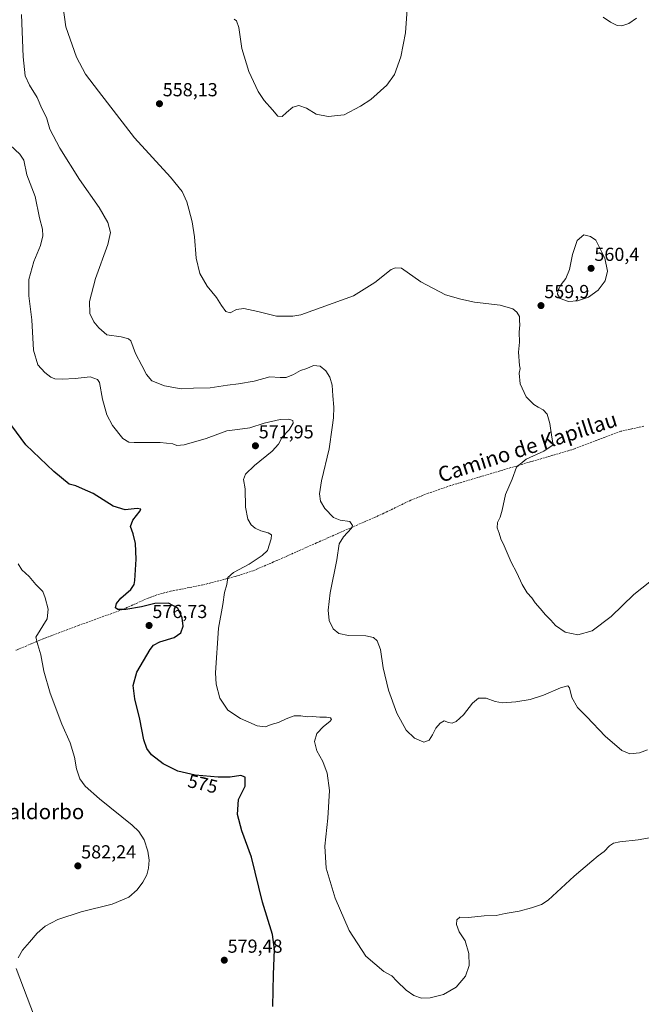
# Model space of a CAD drawing. Units: metres. Extents: x 607628 to 611087, y 4717701 to 4720068.
# Drawn here: x 608112 to 608442, y 4718081 to 4718603 of the extents above; entities that cross this region are included whole.
import ezdxf
from ezdxf.enums import TextEntityAlignment as Align

# ---------------------------------------------------------------- set-up
doc = ezdxf.new("R2010")
doc.units = ezdxf.units.M
doc.header["$MEASUREMENT"] = 0
doc.linetypes.add('TRAZOSX2', pattern=[1.5, 1, -0.5])
for name, color, linetype, lineweight in [('Carátula', 7, 'Continuous', 5), ('Curva de nivel maestra', 36, 'Continuous', 30), ('Curva de nivel normal', 36, 'Continuous', 0), ('Punto de cota en terreno', 7, 'Continuous', 0), ('Rótulo de curva de nivel directora', 19, 'Continuous', 0), ('Rótulo de punto de cota en terreno', 19, 'Continuous', 0), ('Senda', 19, 'TRAZOSX2', 0), ('Texto cartográfico', 19, 'Continuous', 0)]:
    doc.layers.add(name, color=color, linetype=linetype, lineweight=lineweight)
doc.styles.add('Arial', font='txt', dxfattribs={"height": 0.2})

# ---------------------------------------------------------------- blocks, each defined once
blk = doc.blocks.new('*U164')
at = {"layer": 'Curva de nivel normal', "color": 36, "linetype": 'Continuous', "lineweight": 0}
blk.add_polyline3d([(608106.72, 4718536.32, 570), (608111.82, 4718531.52, 570), (608113.88, 4718528.32, 570), (608115.42, 4718520.66, 570), (608119.93, 4718509.07, 570), (608122.28, 4718497.83, 570), (608123.78, 4718491.78, 570), (608124.05, 4718488.26, 570), (608122.78, 4718483.07, 570), (608119.24, 4718474.56, 570), (608116.64, 4718465.05, 570), (608116.61, 4718456.46, 570), (608118.08, 4718443.62, 570), (608119.09, 4718427.62, 570), (608121.35, 4718419.78, 570), (608124.96, 4718415.68, 570), (608128.21, 4718413.27, 570), (608130.42, 4718412.49, 570), (608134.25, 4718412.15, 570), (608141.19, 4718412.61, 570), (608149.08, 4718413.38, 570), (608152.93, 4718412.09, 570), (608154.14, 4718410.41, 570), (608155.71, 4718401.62, 570), (608157.91, 4718393.25, 570), (608160.94, 4718387.67, 570), (608166.37, 4718380.77, 570), (608169.69, 4718378.81, 570), (608172.5, 4718378.56, 570), (608186.18, 4718378.58, 570), (608193.01, 4718378, 570), (608195.1, 4718377.09, 570), (608198.97, 4718377.48, 570), (608210.64, 4718380.77, 570), (608221.6, 4718384.89, 570), (608227.32, 4718385.48, 570), (608233.83, 4718386.48, 570), (608241.43, 4718388.81, 570), (608249.92, 4718390.87, 570), (608254.62, 4718391.04, 570), (608256.68, 4718390.36, 570), (608256.83, 4718388.88, 570), (608254.76, 4718385.38, 570), (608251.03, 4718381.38, 570), (608249.08, 4718377.71, 570), (608245.75, 4718374.05, 570), (608236.33, 4718366.42, 570), (608231.6, 4718361.86, 570), (608230.51, 4718359.08, 570), (608231.37, 4718354.05, 570), (608231.6, 4718344.38, 570), (608232.86, 4718337.96, 570), (608234.55, 4718334.98, 570), (608236.72, 4718333.13, 570), (608239.72, 4718331.8, 570), (608243.66, 4718330.73, 570), (608245.3, 4718329.71, 570), (608245.21, 4718327.45, 570), (608243.29, 4718321.38, 570), (608240.49, 4718318.61, 570), (608233.49, 4718314.01, 570), (608225.17, 4718309.72, 570), (608222.17, 4718307.05, 570), (608221.63, 4718303.38, 570), (608220.46, 4718299.05, 570), (608219.46, 4718292.77, 570), (608217.28, 4718280.22, 570), (608215.63, 4718256.37, 570), (608216.01, 4718250.46, 570), (608217.96, 4718243.04, 570), (608222.2, 4718236.61, 570), (608228.82, 4718232.24, 570), (608237.78, 4718228.3, 570), (608242.18, 4718227.74, 570), (608245.23, 4718229.09, 570), (608249.14, 4718230.02, 570), (608253.12, 4718232.05, 570), (608257.41, 4718233.7, 570), (608260.98, 4718233.73, 570), (608264.25, 4718233.11, 570), (608267.21, 4718233.3, 570), (608270.97, 4718232.93, 570), (608274.64, 4718233, 570), (608276.7, 4718232.62, 570), (608277.24, 4718231.78, 570), (608276.37, 4718230.55, 570), (608272.97, 4718228.04, 570), (608269.42, 4718224.28, 570), (608268.11, 4718220.01, 570), (608269.34, 4718215.08, 570), (608272.55, 4718209.36, 570), (608274.87, 4718203.3, 570), (608276.07, 4718194.12, 570), (608275.3, 4718179.38, 570), (608273.61, 4718164.51, 570), (608274.46, 4718152.85, 570), (608279.24, 4718136.99, 570), (608286.64, 4718119.73, 570), (608295.39, 4718106.14, 570), (608304.94, 4718098.03, 570), (608309.24, 4718095.66, 570), (608311.85, 4718092.94, 570), (608316.78, 4718088.16, 570), (608321, 4718085.3, 570), (608324.97, 4718083.93, 570), (608329.64, 4718083.97, 570), (608336.73, 4718085.77, 570), (608343.33, 4718089.78, 570), (608348.34, 4718095.58, 570), (608350.32, 4718101.24, 570), (608350.09, 4718107.6, 570), (608348.18, 4718114.37, 570), (608344.96, 4718119.01, 570), (608343.49, 4718122.98, 570), (608343.76, 4718125.41, 570), (608345.41, 4718126.92, 570), (608349.97, 4718126.71, 570), (608358.3, 4718127.64, 570), (608364.56, 4718127.81, 570), (608369.37, 4718128.8, 570), (608376.8, 4718129.96, 570), (608383.36, 4718131.75, 570), (608388.71, 4718133.53, 570), (608392.3, 4718135.8, 570), (608405.94, 4718148.51, 570), (608415.43, 4718156.51, 570), (608418.7, 4718159.39, 570), (608421.94, 4718161.66, 570), (608424.82, 4718164.6, 570), (608426.97, 4718166.08, 570), (608430.3, 4718166.87, 570), (608439.97, 4718167.78, 570), (608452.96, 4718170.22, 570)], dxfattribs=at)
blk = doc.blocks.new('*U168')
at = {"layer": 'Curva de nivel normal', "color": 36, "linetype": 'Continuous', "lineweight": 0}
for points in [[(608110.83, 4718314.36, 580), (608112.85, 4718311.09, 580), (608116.82, 4718307.54, 580), (608120.2, 4718303.39, 580), (608123.97, 4718299.57, 580), (608125.22, 4718296.29, 580), (608126.79, 4718290.19, 580), (608126.36, 4718285.09, 580), (608120.27, 4718275.38, 580), (608121.34, 4718271.27, 580), (608122.93, 4718265.93, 580), (608124.48, 4718257.28, 580), (608127.84, 4718245.7, 580), (608134.09, 4718229.16, 580), (608138.52, 4718219.26, 580), (608140.76, 4718211.7, 580), (608141.91, 4718205.46, 580), (608143.62, 4718200.22, 580), (608146.42, 4718196.26, 580), (608154.15, 4718189.63, 580), (608171.46, 4718175.62, 580), (608174.88, 4718172.32, 580), (608177.71, 4718167.95, 580), (608179.72, 4718161.8, 580), (608180.44, 4718157.02, 580), (608180.09, 4718152.77, 580), (608179.12, 4718149.25, 580), (608177.09, 4718145.39, 580), (608174.12, 4718141.39, 580), (608169.72, 4718137.46, 580), (608160.86, 4718133.74, 580), (608144.31, 4718129.71, 580), (608131.98, 4718125.66, 580), (608125.31, 4718122.03, 580), (608120.98, 4718118.35, 580), (608116.98, 4718113.6, 580), (608113.26, 4718109.34, 580), (608110.86, 4718105.27, 580)], [(608109.86, 4718099.61, 580), (608119.61, 4718073.9, 580)]]:
    blk.add_polyline3d(points, dxfattribs=at)
blk = doc.blocks.new('*U172')
at = {"layer": 'Curva de nivel normal', "color": 36, "linetype": 'Continuous', "lineweight": 0}
blk.add_polyline3d([(608444.96, 4718215.55, 565), (608440.64, 4718214.05, 565), (608435.64, 4718213.56, 565), (608431.3, 4718215.29, 565), (608422.47, 4718222.87, 565), (608412.75, 4718233.16, 565), (608407.85, 4718238.13, 565), (608404.74, 4718243.38, 565), (608403.58, 4718248.42, 565), (608402.57, 4718249.53, 565), (608398.69, 4718248.52, 565), (608389.82, 4718244.6, 565), (608382.64, 4718242.34, 565), (608374.97, 4718241.14, 565), (608367.9, 4718240.6, 565), (608364.03, 4718241.28, 565), (608359.33, 4718243.04, 565), (608355.27, 4718242.93, 565), (608352.06, 4718240.33, 565), (608347.24, 4718234.13, 565), (608343.35, 4718230.69, 565), (608341.24, 4718229.8, 565), (608339.34, 4718230.08, 565), (608337.09, 4718230.91, 565), (608334.88, 4718229.71, 565), (608332.58, 4718227.14, 565), (608330.87, 4718223.59, 565), (608328.97, 4718220.65, 565), (608326.3, 4718219.74, 565), (608321.3, 4718221.72, 565), (608316.8, 4718225.97, 565), (608311.96, 4718234.97, 565), (608307.38, 4718247.24, 565), (608304.57, 4718259.13, 565), (608303.24, 4718268.77, 565), (608301.52, 4718273.5, 565), (608299.46, 4718275.27, 565), (608295.4, 4718276.04, 565), (608286.3, 4718276.3, 565), (608281.12, 4718277.24, 565), (608278.02, 4718279.77, 565), (608276.02, 4718284.22, 565), (608275.51, 4718289.65, 565), (608276.59, 4718298.93, 565), (608279.99, 4718316.42, 565), (608281.21, 4718324.8, 565), (608283.64, 4718328.52, 565), (608287.86, 4718333.23, 565), (608288.29, 4718334.68, 565), (608286.95, 4718336.7, 565), (608281.8, 4718337.36, 565), (608278.3, 4718338.83, 565), (608273.68, 4718343.6, 565), (608271.45, 4718347.5, 565), (608270.82, 4718351.38, 565), (608271.88, 4718358.34, 565), (608275.91, 4718375.32, 565), (608277.49, 4718386.66, 565), (608278.3, 4718391.79, 565), (608278.48, 4718397.38, 565), (608277.95, 4718403.38, 565), (608277.64, 4718409.05, 565), (608276.28, 4718413.28, 565), (608274.16, 4718416.66, 565), (608271.11, 4718419.18, 565), (608267.6, 4718419.47, 565), (608264.16, 4718417.8, 565), (608260.82, 4718416.89, 565), (608256.97, 4718414.72, 565), (608253.21, 4718413.18, 565), (608249.94, 4718413.08, 565), (608244.44, 4718413.41, 565), (608236.24, 4718411.12, 565), (608227.9, 4718409.68, 565), (608221.92, 4718409.13, 565), (608212.8, 4718407.57, 565), (608204.01, 4718407.42, 565), (608197.43, 4718407.17, 565), (608188.57, 4718408.64, 565), (608181.86, 4718411.41, 565), (608179, 4718414.68, 565), (608176.62, 4718419.55, 565), (608173.15, 4718425.76, 565), (608170.7, 4718432.48, 565), (608169.45, 4718433.68, 565), (608165.64, 4718434.61, 565), (608157.98, 4718435.7, 565), (608153.72, 4718439.52, 565), (608151.01, 4718442.72, 565), (608148.9, 4718447.12, 565), (608148.73, 4718453.47, 565), (608151.96, 4718465.58, 565), (608158.47, 4718483.7, 565), (608159.96, 4718490.02, 565), (608158.53, 4718495.38, 565), (608153.92, 4718503.31, 565), (608143.51, 4718518.23, 565), (608133.02, 4718534.74, 565), (608127.68, 4718544.84, 565), (608125.9, 4718551.05, 565), (608123.4, 4718555.78, 565), (608121, 4718561.63, 565), (608116.94, 4718568.23, 565), (608114.59, 4718573.22, 565), (608113.55, 4718583.24, 565), (608112.73, 4718605.74, 565)], dxfattribs=at)
blk = doc.blocks.new('*U179')
at = {"layer": 'Curva de nivel normal', "color": 36, "linetype": 'Continuous', "lineweight": 0}
blk.add_polyline3d([(608446.22, 4718304.69, 560), (608437.72, 4718298.02, 560), (608425.65, 4718286.34, 560), (608415.64, 4718278.69, 560), (608407.92, 4718276.67, 560), (608401.33, 4718278.07, 560), (608396.14, 4718281.55, 560), (608393.57, 4718284.31, 560), (608390.75, 4718287.16, 560), (608388.06, 4718290.54, 560), (608385.32, 4718293.67, 560), (608383.55, 4718296.24, 560), (608381.04, 4718298.95, 560), (608378.41, 4718303.36, 560), (608375.57, 4718309.42, 560), (608372.61, 4718315.2, 560), (608368.84, 4718323.8, 560), (608367.03, 4718327.56, 560), (608366.14, 4718330.55, 560), (608365.11, 4718333.33, 560), (608365.28, 4718336.21, 560), (608366.76, 4718339.01, 560), (608367.78, 4718342.67, 560), (608369.55, 4718351.05, 560), (608373.16, 4718359.16, 560), (608375.48, 4718365.53, 560), (608380.48, 4718369.8, 560), (608389.85, 4718373.96, 560), (608394.81, 4718377.36, 560), (608394.24, 4718381.45, 560), (608393.09, 4718388.68, 560), (608391.61, 4718393.64, 560), (608389.62, 4718396.04, 560), (608386.88, 4718397.3, 560), (608384.53, 4718398.82, 560), (608380.48, 4718402.77, 560), (608377.44, 4718409.81, 560), (608376.82, 4718415.48, 560), (608377.3, 4718417.81, 560), (608376.93, 4718419.48, 560), (608376.41, 4718426.48, 560), (608376.96, 4718431.77, 560), (608376.8, 4718437.09, 560), (608377.13, 4718441.04, 560), (608376.92, 4718443.37, 560), (608376.95, 4718445.48, 560), (608375.65, 4718447.82, 560), (608373.44, 4718449.54, 560), (608366.81, 4718451.53, 560), (608353.2, 4718453.12, 560), (608345.9, 4718454.58, 560), (608337.66, 4718456.94, 560), (608324.67, 4718463.89, 560), (608314.38, 4718471.08, 560), (608311.12, 4718471.24, 560), (608308.92, 4718470.36, 560), (608300.23, 4718463.55, 560), (608288.93, 4718456.38, 560), (608260.97, 4718446.44, 560), (608256.71, 4718445.66, 560), (608247.98, 4718445.68, 560), (608238.15, 4718448.16, 560), (608230.68, 4718449.74, 560), (608226.77, 4718449.1, 560), (608223.36, 4718447.5, 560), (608221.18, 4718448.18, 560), (608218.9, 4718451.3, 560), (608216.2, 4718455.6, 560), (608211.28, 4718461.48, 560), (608207.36, 4718468.24, 560), (608205.46, 4718476.44, 560), (608204.53, 4718487.78, 560), (608203.32, 4718495.64, 560), (608201.48, 4718502.38, 560), (608200.51, 4718506.23, 560), (608197.95, 4718511.82, 560), (608191.74, 4718519.35, 560), (608172.63, 4718540.24, 560), (608153.55, 4718564.97, 560), (608146.7, 4718573.94, 560), (608141.94, 4718583.02, 560), (608136.28, 4718599.07, 560), (608134.75, 4718609.4, 560)], dxfattribs=at)
blk = doc.blocks.new('*U180')
at = {"layer": 'Curva de nivel normal', "color": 36, "linetype": 'Continuous', "lineweight": 0}
for points in [[(608439.18, 4718603.78, 555), (608434.97, 4718600.91, 555), (608431.36, 4718599.65, 555), (608428.93, 4718599.92, 555), (608425.32, 4718601.66, 555), (608421.38, 4718604.3, 555)], [(608317.6, 4718611.04, 555), (608316.44, 4718595.93, 555), (608314.03, 4718583.17, 555), (608310.62, 4718573.84, 555), (608306.6, 4718568.24, 555), (608298.16, 4718560.63, 555), (608292.64, 4718557.02, 555), (608283.99, 4718552.39, 555), (608275.42, 4718551.64, 555), (608269.01, 4718552.79, 555), (608263.97, 4718555.9, 555), (608259.81, 4718557.46, 555), (608256.73, 4718556.5, 555), (608253.3, 4718553.72, 555), (608250.94, 4718551.51, 555), (608248.77, 4718551.79, 555), (608245.91, 4718555.15, 555), (608241.54, 4718559.98, 555), (608238.3, 4718564.88, 555), (608233.34, 4718575.41, 555), (608229.63, 4718587.69, 555), (608227.97, 4718598.7, 555), (608226.85, 4718602.25, 555), (608225.49, 4718603.22, 555)]]:
    blk.add_polyline3d(points, dxfattribs=at)
blk = doc.blocks.new('*U184')
at = {"layer": 'Curva de nivel maestra', "color": 36, "linetype": 'Continuous', "lineweight": 30}
blk.add_polyline3d([(608246.14, 4718079.42, 575), (608246.48, 4718096.39, 575), (608247, 4718109.72, 575), (608245.84, 4718117.64, 575), (608240.58, 4718134.74, 575), (608234.69, 4718158.64, 575), (608229.68, 4718172.72, 575), (608227.37, 4718181.38, 575), (608227.84, 4718189.29, 575), (608231.33, 4718196.42, 575), (608231.33, 4718201.08, 575), (608229.05, 4718202.05, 575), (608223.47, 4718201.18, 575), (608217.08, 4718201.08, 575), (608204.83, 4718202.16, 575), (608195.62, 4718204.36, 575), (608187.84, 4718208.24, 575), (608181.75, 4718212.97, 575), (608179.12, 4718216.33, 575), (608177.65, 4718220.99, 575), (608175.53, 4718231.87, 575), (608172.89, 4718242.61, 575), (608171.91, 4718249.72, 575), (608173.91, 4718256.8, 575), (608180.92, 4718268.86, 575), (608182.72, 4718271.1, 575), (608186.15, 4718272.93, 575), (608193.72, 4718275.13, 575), (608197.24, 4718277.63, 575), (608198.4, 4718281.21, 575), (608197.88, 4718285.67, 575), (608195.58, 4718290.77, 575), (608190.72, 4718293.32, 575), (608183.37, 4718293.25, 575), (608176.29, 4718291.45, 575), (608168.05, 4718289.98, 575), (608163.84, 4718289.96, 575), (608162.62, 4718291.02, 575), (608163.1, 4718293.27, 575), (608165.38, 4718296.05, 575), (608170.76, 4718300.71, 575), (608172.53, 4718303.31, 575), (608172.9, 4718305.49, 575), (608173.5, 4718316.83, 575), (608173.19, 4718325, 575), (608171.89, 4718330.23, 575), (608170.46, 4718334.07, 575), (608171.82, 4718337.4, 575), (608175.69, 4718342.38, 575), (608175.92, 4718343.24, 575), (608173.99, 4718343.56, 575), (608167.65, 4718342.98, 575), (608161.31, 4718344.87, 575), (608150.65, 4718351.56, 575), (608145.08, 4718354.08, 575), (608141.52, 4718355.67, 575), (608137.97, 4718356.53, 575), (608129.9, 4718363.17, 575), (608115.03, 4718377.43, 575), (608102.07, 4718394.96, 575)], dxfattribs=at)
blk = doc.blocks.new('5PATER')
at = {"layer": 'Carátula', "linetype": 'Continuous', "lineweight": 5}
h = blk.add_hatch(color=250, dxfattribs=at)
edge = h.paths.add_edge_path()
edge.add_ellipse((0, 0.01), major_axis=(-1.33, -1.34), ratio=0.999422, start_angle=0, end_angle=360)

msp = doc.modelspace()

# ---------------------------------------------------------------- linework, layer by layer
at = {"layer": 'Curva de nivel normal', "color": 36, "linetype": 'Continuous', "lineweight": 0}
msp.add_polyline3d([(608402.95, 4718453.51, 560), (608407.86, 4718453.76, 560), (608413.64, 4718455.65, 560), (608418.8, 4718459.36, 560), (608422.47, 4718464.43, 560), (608423.66, 4718469.58, 560), (608422.27, 4718476.42, 560), (608417.48, 4718485.88, 560), (608414.73, 4718487.98, 560), (608411.13, 4718488.85, 560), (608407.64, 4718485.8, 560), (608405.09, 4718478.37, 560), (608403.56, 4718470.37, 560), (608401.6, 4718465.57, 560), (608399.17, 4718462.52, 560), (608397.58, 4718459.57, 560), (608397.26, 4718457.26, 560), (608398.52, 4718455.08, 560), (608402.95, 4718453.51, 560)], dxfattribs=at)
at = {"layer": 'Senda', "color": 19, "linetype": 'TRAZOSX2', "lineweight": 0}
msp.add_lwpolyline([(608443.01, 4718387.28), (608430.81, 4718384.58), (608406.17, 4718375.24), (608376.73, 4718366.58), (608340.39, 4718355.76), (608328.58, 4718351.73), (608319.29, 4718348.04), (608304.97, 4718341.06), (608282.59, 4718331.24), (608269.2, 4718325.36), (608246.5, 4718315.26), (608235.65, 4718310.64), (608226.16, 4718307.56), (608208.94, 4718303.09), (608191.8, 4718299.76), (608184.58, 4718297.86), (608179.94, 4718296.11), (608166.27, 4718290.02), (608142.88, 4718281.56), (608122.4, 4718273.77), (608109.66, 4718268.4)], dxfattribs=at)

# ---------------------------------------------------------------- block references
at = {"layer": 'Curva de nivel maestra', "color": 36, "linetype": 'Continuous', "lineweight": 30}
msp.add_blockref('*U184', (0, 0), dxfattribs=at)
at = {"layer": 'Curva de nivel normal', "color": 36, "linetype": 'Continuous', "lineweight": 0}
for name in ['*U179', '*U164', '*U180', '*U172', '*U168']:
    msp.add_blockref(name, (0, 0), dxfattribs=at)
at = {"layer": 'Punto de cota en terreno', "linetype": 'Continuous', "lineweight": 0}
for p in [(608185.89, 4718558.33, 558.13), (608415, 4718471, 560.4), (608388.41, 4718451.25, 559.9), (608236.83, 4718376.88, 571.95), (608180.38, 4718281.56, 576.73), (608142.58, 4718154.04, 582.24), (608220.3, 4718104.02, 579.48)]:
    msp.add_blockref('5PATER', p, dxfattribs=at)

# ---------------------------------------------------------------- texts
at = {"layer": 'Rótulo de curva de nivel directora', "color": 19, "linetype": 'Continuous', "lineweight": 0, "style": 'Arial'}
msp.add_text('575', height=7, rotation=-13.4347, dxfattribs=at).set_placement((608208.91, 4718197.56), align=Align.MIDDLE_CENTER)
at = {"layer": 'Rótulo de punto de cota en terreno', "color": 19, "linetype": 'Continuous', "lineweight": 0, "style": 'Arial'}
for s, p in [('558,13', (608187.65, 4718560.09)), ('560,4', (608416.76, 4718472.76)), ('559,9', (608390.17, 4718453.01)), ('571,95', (608238.59, 4718378.64)), ('576,73', (608182.14, 4718283.32)), ('582,24', (608144.34, 4718155.8)), ('579,48', (608222.06, 4718105.78))]:
    msp.add_text(s, height=7, dxfattribs=at).set_placement(p, align=Align.BOTTOM_LEFT)
at = {"layer": 'Texto cartográfico', "color": 19, "linetype": 'Continuous', "lineweight": 0, "style": 'Arial'}
msp.add_text('Camino de Kapillau', height=8, rotation=17.8062, dxfattribs=at).set_placement((608381.24, 4718376.24), align=Align.MIDDLE_CENTER)
msp.add_text('Corral de Valdorbo', height=8, dxfattribs=at).set_placement((608098.25, 4718182.82), align=Align.MIDDLE_CENTER)

doc.saveas('drawing.dxf')
